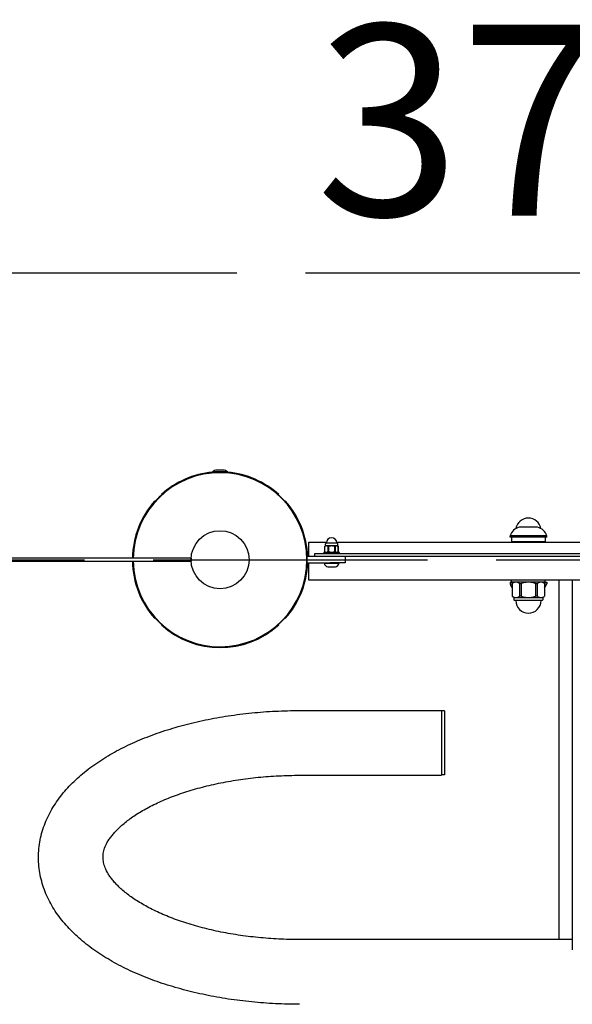
# Model space of a CAD drawing. Units: millimetres. Extents: x 24709 to 28706, y 16614 to 19424.
# Drawn here: x 26196 to 26559, y 18779 to 19424 of the extents above; entities that cross this region are included whole.
import ezdxf

# ---------------------------------------------------------------- set-up
doc = ezdxf.new("R2010")
doc.units = ezdxf.units.MM
doc.linetypes.add('ACAD_ISO02W100', pattern=[15, 12, -3])
doc.layers.add('Widoczne (ISO)', color=7, linetype='Continuous', lineweight=50)
doc.styles.get("Standard").update_dxf_attribs({"font": 'arial.ttf'})
doc.dimstyles.new('500', dxfattribs={"dimtxt": 125, "dimasz": 100, "dimexe": 1.25, "dimexo": 0.625, "dimgap": 20, "dimtad": 1, "dimdec": 0, "dimrnd": 5, "dimtxsty": 'Standard', "dimcen": 2.5, "dimadec": 0, "dimazin": 0, "dimtfac": 1, "dimtdec": 0, "dimtmove": 1, "dimatfit": 3, "dimfxl": 0, "dimarcsym": 0})

# ---------------------------------------------------------------- blocks, each defined once
blk = doc.blocks.new('*D20')
at = {"color": 0, "lineweight": -2, "transparency": 16777216}
for p, q in [((26047.57, 19127.75), (25946.32, 19127.75)), ((25947.57, 18214.31), (25947.57, 19027.75)), ((26047.57, 18114.31), (25946.32, 18114.31))]:
    blk.add_line(p, q, dxfattribs=at)
at = {"color": 0, "transparency": 16777216}
for points in [[(25930.9, 19027.75), (25964.23, 19027.75), (25947.57, 19127.75)], [(25930.9, 18214.31), (25964.23, 18214.31), (25947.57, 18114.31)]]:
    blk.add_solid(points, dxfattribs=at)
at = {"layer": 'Defpoints', "color": 0, "transparency": 16777216}
for p in [(25947.57, 19127.75), (26327.72, 19127.75), (26579.87, 18114.31)]:
    blk.add_point(p, dxfattribs=at)
at = {"color": 0, "transparency": 16777216, "insert": (25863.75, 18621.03), "char_height": 125, "attachment_point": 5, "rotation": 90}
blk.add_mtext('1015', dxfattribs=at)
blk = doc.blocks.new('*D21')
at = {"color": 0, "lineweight": -2, "transparency": 16777216}
for p, q in [((26209.06, 18112.35), (26209.06, 18011.1)), ((26950.91, 18112.35), (26950.91, 18011.1)), ((26850.91, 18012.35), (26309.06, 18012.35))]:
    blk.add_line(p, q, dxfattribs=at)
at = {"color": 0, "transparency": 16777216}
for points in [[(26309.06, 18029.02), (26309.06, 17995.68), (26209.06, 18012.35)], [(26850.91, 18029.02), (26850.91, 17995.68), (26950.91, 18012.35)]]:
    blk.add_solid(points, dxfattribs=at)
at = {"layer": 'Defpoints', "color": 0, "transparency": 16777216}
for p in [(26950.91, 18870.79), (26209.06, 18868.65), (26209.06, 18012.35)]:
    blk.add_point(p, dxfattribs=at)
at = {"color": 0, "transparency": 16777216, "insert": (26579.98, 18096.17), "char_height": 125, "attachment_point": 5}
blk.add_mtext('740', dxfattribs=at)
blk = doc.blocks.new('*D22')
at = {"color": 0, "linetype": 'ACAD_ISO02W100', "lineweight": -2, "ltscale": 15, "transparency": 16777216}
for p, q in [((24708.81, 19157.9), (24708.81, 19259.15)), ((24808.81, 19257.9), (28350.94, 19257.9)), ((28450.94, 19157.9), (28450.94, 19259.15))]:
    blk.add_line(p, q, dxfattribs=at)
at = {"color": 0, "linetype": 'ACAD_ISO02W100', "ltscale": 15, "transparency": 16777216}
for points in [[(24808.81, 19274.57), (24808.81, 19241.24), (24708.81, 19257.9)], [(28350.94, 19274.57), (28350.94, 19241.24), (28450.94, 19257.9)]]:
    blk.add_solid(points, dxfattribs=at)
at = {"layer": 'Defpoints', "color": 0, "linetype": 'ACAD_ISO02W100', "ltscale": 15, "transparency": 16777216}
for p in [(28450.94, 19257.9), (24708.81, 19070.1), (28450.94, 19070.1)]:
    blk.add_point(p, dxfattribs=at)
at = {"color": 0, "linetype": 'ACAD_ISO02W100', "ltscale": 15, "transparency": 16777216, "insert": (26579.87, 19341.77), "char_height": 125, "attachment_point": 5}
blk.add_mtext('3750', dxfattribs=at)

msp = doc.modelspace()

# ---------------------------------------------------------------- linework, layer by layer
at = {"linetype": 'ACAD_ISO02W100', "ltscale": 15}
msp.add_lwpolyline([(26579.87, 16614.31), (26208.81, 16614.31, -0.414214), (24708.81, 18114.31), (24708.81, 19070.1), (28450.94, 19070.1), (28450.94, 18114.31, -0.414214), (26950.94, 16614.31)], format="xyb", close=True, dxfattribs=at)
at = {"layer": 'Widoczne (ISO)', "lineweight": 25}
for p, q in [((26332.72, 19127.75), (26322.72, 19127.75)), ((26322.72, 19127.25), (26322.72, 19127.75)), ((26329.72, 19128.75), (26325.72, 19128.75)), ((26332.72, 19127.25), (26332.72, 19127.75)), ((26332.72, 19127.25), (26322.72, 19127.25)), ((26325.22, 19127.2), (26325.22, 19127.25)), ((26330.22, 19127.2), (26330.22, 19127.25)), ((26289.43, 19112.63), (26285.19, 19108.39)), ((26370.25, 19108.39), (26366.01, 19112.63)), ((26535.87, 19091.35), (26523.87, 19091.35)), ((26541.87, 19085.85), (26517.87, 19085.85)), ((26517.87, 19084.85), (26517.87, 19085.85)), ((26541.87, 19084.85), (26517.87, 19084.85)), ((26518.87, 19084.6), (26518.87, 19082.1)), ((26540.87, 19084.6), (26540.87, 19082.1)), ((26541.87, 19084.85), (26541.87, 19085.85)), ((26385.87, 19072.1), (26385.87, 19081.6)), ((26385.87, 19081.6), (26397.49, 19081.6)), ((26396.47, 19078.86), (26396.49, 19078.86)), ((26396.47, 19075.34), (26396.47, 19078.86)), ((26396.49, 19075.34), (26396.49, 19078.86)), ((26396.87, 19079.1), (26396.87, 19080.6)), ((26397.41, 19079.1), (26396.87, 19079.1)), ((26397.37, 19081.1), (26404.37, 19081.1)), ((26400.87, 19079.1), (26397.41, 19079.1)), ((26398.32, 19078.86), (26399.04, 19078.86)), ((26398.32, 19078.86), (26398.32, 19075.34)), ((26399.04, 19075.34), (26399.04, 19078.86)), ((26404.34, 19079.1), (26400.87, 19079.1)), ((26402.71, 19078.86), (26403.42, 19078.86)), ((26402.71, 19078.86), (26402.71, 19075.34)), ((26403.42, 19075.34), (26403.42, 19078.86)), ((26404.25, 19081.6), (26755.49, 19081.6)), ((26404.87, 19079.1), (26404.34, 19079.1)), ((26404.87, 19079.1), (26404.87, 19080.6)), ((26405.25, 19078.86), (26405.27, 19078.86)), ((26405.25, 19078.86), (26405.25, 19075.34)), ((26405.27, 19075.34), (26405.27, 19078.86)), ((26540.62, 19081.85), (26519.12, 19081.85)), ((26519.62, 19081.6), (26519.62, 19081.85)), ((26521.56, 19081.85), (26521.56, 19081.6)), ((26522.6, 19081.6), (26522.6, 19081.85)), ((26523.87, 19081.85), (26523.87, 19081.6)), ((26535.87, 19081.85), (26535.87, 19081.6)), ((26539.65, 19081.85), (26539.65, 19081.6)), ((26540.13, 19081.6), (26540.13, 19081.85)), ((26308.72, 19071.1), (26096.42, 19071.1)), ((26308.72, 19071.1), (26308.72, 19069.1)), ((26389.9, 19072.1), (26384.84, 19072.1)), ((26389.87, 19074.1), (26397.97, 19074.1)), ((26389.87, 19072.1), (26389.87, 19074.1)), ((26397.97, 19072.1), (26389.9, 19072.1)), ((26395.87, 19074.85), (26395.87, 19074.35)), ((26396.12, 19075.1), (26405.62, 19075.1)), ((26396.49, 19075.34), (26396.47, 19075.34)), ((26397.97, 19074.1), (26761.77, 19074.1)), ((26761.77, 19072.1), (26397.97, 19072.1)), ((26399.04, 19075.34), (26398.32, 19075.34)), ((26403.42, 19075.34), (26402.71, 19075.34)), ((26405.27, 19075.34), (26405.25, 19075.34)), ((26405.87, 19074.85), (26405.87, 19074.35)), ((26409.84, 19072.1), (26409.84, 19068.1)), ((26096.42, 19069.1), (26308.72, 19069.1)), ((26384.84, 19068.1), (26399.84, 19068.1)), ((26385.87, 19056.6), (26385.87, 19068.1)), ((26395.96, 19068.1), (26395.96, 19067.85)), ((26395.96, 19067.85), (26405.71, 19067.85)), ((26398.34, 19065.35), (26403.34, 19065.35)), ((26409.84, 19068.1), (26399.84, 19068.1)), ((26405.71, 19068.1), (26405.71, 19067.85)), ((26773.87, 19056.6), (26385.87, 19056.6)), ((26518.87, 19055.6), (26518.87, 19056.6)), ((26540.87, 19055.6), (26540.87, 19056.6)), ((26549.72, 19056.6), (26549.72, 18821.31)), ((26558.67, 19056.6), (26558.67, 18917.9)), ((26517.87, 19055.35), (26519.12, 19055.35)), ((26517.87, 19055.35), (26517.87, 19054.35)), ((26517.87, 19054.35), (26519.32, 19054.35)), ((26540.62, 19055.35), (26519.12, 19055.35)), ((26519.32, 19054.51), (26519.35, 19054.51)), ((26519.32, 19054.51), (26519.32, 19046.19)), ((26519.35, 19046.19), (26519.35, 19054.51)), ((26523.94, 19054.51), (26525.28, 19054.51)), ((26523.94, 19054.51), (26523.94, 19046.19)), ((26525.28, 19046.19), (26525.28, 19054.51)), ((26534.46, 19054.51), (26535.81, 19054.51)), ((26534.46, 19054.51), (26534.46, 19046.19)), ((26535.81, 19046.19), (26535.81, 19054.51)), ((26540.39, 19054.51), (26540.42, 19054.51)), ((26540.39, 19054.51), (26540.39, 19046.19)), ((26540.42, 19054.51), (26540.42, 19046.19)), ((26540.42, 19054.35), (26541.87, 19054.35)), ((26540.62, 19055.35), (26541.87, 19055.35)), ((26541.87, 19055.35), (26541.87, 19054.35)), ((26519.35, 19046.19), (26519.32, 19046.19)), ((26520.37, 19045.35), (26521.65, 19045.35)), ((26520.37, 19045.35), (26520.37, 19043.85)), ((26521.65, 19045.35), (26529.87, 19045.35)), ((26525.28, 19046.19), (26523.94, 19046.19)), ((26529.87, 19045.35), (26538.1, 19045.35)), ((26535.81, 19046.19), (26534.46, 19046.19)), ((26538.1, 19045.35), (26539.37, 19045.35)), ((26539.37, 19045.35), (26539.37, 19043.85)), ((26540.42, 19046.19), (26540.39, 19046.19)), ((26538.87, 19043.35), (26520.87, 19043.35)), ((26285.19, 19031.81), (26289.43, 19027.57)), ((26366.01, 19027.57), (26370.25, 19031.81)), ((26379.87, 18971.31), (26472.87, 18971.31)), ((26472.87, 18971.31), (26472.87, 18928.91)), ((26474.87, 18971.11), (26472.87, 18971.11)), ((26474.87, 18971.11), (26474.87, 18929.11)), ((26379.87, 18928.91), (26472.87, 18928.91)), ((26474.87, 18929.11), (26472.87, 18929.11)), ((26558.67, 18917.9), (26558.67, 18814.61)), ((26558.67, 18821.31), (26379.87, 18821.31))]:
    msp.add_line(p, q, dxfattribs=at)
at = {"layer": 'Widoczne (ISO)', "lineweight": 25, "flags": 128}
for points in [[(26397.41, 19079.1), (26397.37, 19079.1), (26397.33, 19079.1), (26397.3, 19079.1), (26397.26, 19079.1), (26397.22, 19079.09), (26397.18, 19079.09), (26397.14, 19079.09), (26397.1, 19079.08), (26397.07, 19079.08), (26397.03, 19079.07), (26396.99, 19079.06), (26396.95, 19079.05), (26396.91, 19079.04), (26396.87, 19079.03), (26396.83, 19079.02), (26396.79, 19079.01), (26396.75, 19079), (26396.71, 19078.98), (26396.68, 19078.96), (26396.64, 19078.95), (26396.6, 19078.93), (26396.56, 19078.91), (26396.53, 19078.89), (26396.49, 19078.86)], [(26398.32, 19078.86), (26398.29, 19078.89), (26398.25, 19078.91), (26398.22, 19078.93), (26398.18, 19078.95), (26398.14, 19078.96), (26398.1, 19078.98), (26398.06, 19079), (26398.02, 19079.01), (26397.99, 19079.02), (26397.95, 19079.03), (26397.91, 19079.04), (26397.87, 19079.05), (26397.83, 19079.06), (26397.79, 19079.07), (26397.75, 19079.08), (26397.71, 19079.08), (26397.67, 19079.09), (26397.63, 19079.09), (26397.6, 19079.09), (26397.56, 19079.1), (26397.52, 19079.1), (26397.48, 19079.1), (26397.44, 19079.1), (26397.41, 19079.1)], [(26400.87, 19079.1), (26400.8, 19079.1), (26400.72, 19079.1), (26400.65, 19079.1), (26400.57, 19079.1), (26400.5, 19079.09), (26400.42, 19079.09), (26400.34, 19079.09), (26400.27, 19079.08), (26400.19, 19079.08), (26400.11, 19079.07), (26400.03, 19079.06), (26399.95, 19079.05), (26399.87, 19079.04), (26399.79, 19079.03), (26399.72, 19079.02), (26399.64, 19079.01), (26399.56, 19079), (26399.48, 19078.98), (26399.41, 19078.96), (26399.33, 19078.95), (26399.26, 19078.93), (26399.18, 19078.91), (26399.11, 19078.89), (26399.04, 19078.86)], [(26402.71, 19078.86), (26402.63, 19078.89), (26402.56, 19078.91), (26402.49, 19078.93), (26402.41, 19078.95), (26402.34, 19078.96), (26402.26, 19078.98), (26402.18, 19079), (26402.11, 19079.01), (26402.03, 19079.02), (26401.95, 19079.03), (26401.87, 19079.04), (26401.79, 19079.05), (26401.71, 19079.06), (26401.64, 19079.07), (26401.56, 19079.08), (26401.48, 19079.08), (26401.4, 19079.09), (26401.32, 19079.09), (26401.25, 19079.09), (26401.17, 19079.1), (26401.09, 19079.1), (26401.02, 19079.1), (26400.95, 19079.1), (26400.87, 19079.1)], [(26404.34, 19079.1), (26404.3, 19079.1), (26404.26, 19079.1), (26404.23, 19079.1), (26404.19, 19079.1), (26404.15, 19079.09), (26404.11, 19079.09), (26404.07, 19079.09), (26404.03, 19079.08), (26403.99, 19079.08), (26403.95, 19079.07), (26403.92, 19079.06), (26403.88, 19079.05), (26403.84, 19079.04), (26403.8, 19079.03), (26403.76, 19079.02), (26403.72, 19079.01), (26403.68, 19079), (26403.64, 19078.98), (26403.6, 19078.96), (26403.57, 19078.95), (26403.53, 19078.93), (26403.49, 19078.91), (26403.46, 19078.89), (26403.42, 19078.86)], [(26405.25, 19078.86), (26405.22, 19078.89), (26405.18, 19078.91), (26405.14, 19078.93), (26405.11, 19078.95), (26405.07, 19078.96), (26405.03, 19078.98), (26404.99, 19079), (26404.95, 19079.01), (26404.91, 19079.02), (26404.88, 19079.03), (26404.84, 19079.04), (26404.8, 19079.05), (26404.76, 19079.06), (26404.72, 19079.07), (26404.68, 19079.08), (26404.64, 19079.08), (26404.6, 19079.09), (26404.56, 19079.09), (26404.52, 19079.09), (26404.49, 19079.1), (26404.45, 19079.1), (26404.41, 19079.1), (26404.37, 19079.1), (26404.34, 19079.1)], [(26396.49, 19075.34), (26396.53, 19075.32), (26396.56, 19075.29), (26396.6, 19075.27), (26396.64, 19075.25), (26396.68, 19075.24), (26396.71, 19075.22), (26396.75, 19075.21), (26396.79, 19075.19), (26396.83, 19075.18), (26396.87, 19075.17), (26396.91, 19075.16), (26396.95, 19075.15), (26396.99, 19075.14), (26397.03, 19075.13), (26397.07, 19075.13), (26397.1, 19075.12), (26397.14, 19075.11), (26397.18, 19075.11), (26397.22, 19075.11), (26397.26, 19075.1), (26397.3, 19075.1), (26397.33, 19075.1), (26397.37, 19075.1), (26397.41, 19075.1)], [(26397.41, 19075.1), (26397.44, 19075.1), (26397.48, 19075.1), (26397.52, 19075.1), (26397.56, 19075.1), (26397.6, 19075.11), (26397.63, 19075.11), (26397.67, 19075.11), (26397.71, 19075.12), (26397.75, 19075.13), (26397.79, 19075.13), (26397.83, 19075.14), (26397.87, 19075.15), (26397.91, 19075.16), (26397.95, 19075.17), (26397.99, 19075.18), (26398.02, 19075.19), (26398.06, 19075.21), (26398.1, 19075.22), (26398.14, 19075.24), (26398.18, 19075.25), (26398.22, 19075.27), (26398.25, 19075.29), (26398.29, 19075.32), (26398.32, 19075.34)], [(26399.04, 19075.34), (26399.11, 19075.32), (26399.18, 19075.29), (26399.26, 19075.27), (26399.33, 19075.25), (26399.41, 19075.24), (26399.48, 19075.22), (26399.56, 19075.21), (26399.64, 19075.19), (26399.72, 19075.18), (26399.79, 19075.17), (26399.87, 19075.16), (26399.95, 19075.15), (26400.03, 19075.14), (26400.11, 19075.13), (26400.19, 19075.13), (26400.27, 19075.12), (26400.34, 19075.11), (26400.42, 19075.11), (26400.5, 19075.11), (26400.57, 19075.1), (26400.65, 19075.1), (26400.72, 19075.1), (26400.8, 19075.1), (26400.87, 19075.1)], [(26400.87, 19075.1), (26400.95, 19075.1), (26401.02, 19075.1), (26401.09, 19075.1), (26401.17, 19075.1), (26401.25, 19075.11), (26401.32, 19075.11), (26401.4, 19075.11), (26401.48, 19075.12), (26401.56, 19075.13), (26401.64, 19075.13), (26401.71, 19075.14), (26401.79, 19075.15), (26401.87, 19075.16), (26401.95, 19075.17), (26402.03, 19075.18), (26402.11, 19075.19), (26402.18, 19075.21), (26402.26, 19075.22), (26402.34, 19075.24), (26402.41, 19075.25), (26402.49, 19075.27), (26402.56, 19075.29), (26402.63, 19075.32), (26402.71, 19075.34)], [(26403.42, 19075.34), (26403.46, 19075.32), (26403.49, 19075.29), (26403.53, 19075.27), (26403.57, 19075.25), (26403.6, 19075.24), (26403.64, 19075.22), (26403.68, 19075.21), (26403.72, 19075.19), (26403.76, 19075.18), (26403.8, 19075.17), (26403.84, 19075.16), (26403.88, 19075.15), (26403.92, 19075.14), (26403.95, 19075.13), (26403.99, 19075.13), (26404.03, 19075.12), (26404.07, 19075.11), (26404.11, 19075.11), (26404.15, 19075.11), (26404.19, 19075.1), (26404.23, 19075.1), (26404.26, 19075.1), (26404.3, 19075.1), (26404.34, 19075.1)], [(26404.34, 19075.1), (26404.37, 19075.1), (26404.41, 19075.1), (26404.45, 19075.1), (26404.49, 19075.1), (26404.52, 19075.11), (26404.56, 19075.11), (26404.6, 19075.11), (26404.64, 19075.12), (26404.68, 19075.13), (26404.72, 19075.13), (26404.76, 19075.14), (26404.8, 19075.15), (26404.84, 19075.16), (26404.88, 19075.17), (26404.91, 19075.18), (26404.95, 19075.19), (26404.99, 19075.21), (26405.03, 19075.22), (26405.07, 19075.24), (26405.11, 19075.25), (26405.14, 19075.27), (26405.18, 19075.29), (26405.22, 19075.32), (26405.25, 19075.34)], [(26521.65, 19055.35), (26521.55, 19055.35), (26521.46, 19055.35), (26521.36, 19055.34), (26521.26, 19055.34), (26521.16, 19055.33), (26521.06, 19055.32), (26520.96, 19055.31), (26520.86, 19055.29), (26520.76, 19055.28), (26520.66, 19055.26), (26520.56, 19055.23), (26520.46, 19055.21), (26520.36, 19055.18), (26520.26, 19055.14), (26520.17, 19055.11), (26520.07, 19055.06), (26519.98, 19055.02), (26519.88, 19054.97), (26519.79, 19054.91), (26519.7, 19054.85), (26519.61, 19054.78), (26519.53, 19054.7), (26519.44, 19054.61), (26519.35, 19054.51)], [(26523.94, 19054.51), (26523.85, 19054.61), (26523.76, 19054.7), (26523.68, 19054.78), (26523.59, 19054.85), (26523.5, 19054.91), (26523.41, 19054.97), (26523.31, 19055.02), (26523.22, 19055.06), (26523.12, 19055.11), (26523.03, 19055.14), (26522.93, 19055.18), (26522.83, 19055.21), (26522.73, 19055.23), (26522.63, 19055.26), (26522.53, 19055.28), (26522.43, 19055.29), (26522.33, 19055.31), (26522.23, 19055.32), (26522.13, 19055.33), (26522.03, 19055.34), (26521.93, 19055.34), (26521.83, 19055.35), (26521.74, 19055.35), (26521.65, 19055.35)], [(26529.87, 19055.35), (26529.68, 19055.35), (26529.49, 19055.35), (26529.3, 19055.34), (26529.11, 19055.34), (26528.91, 19055.33), (26528.71, 19055.32), (26528.51, 19055.31), (26528.31, 19055.29), (26528.11, 19055.28), (26527.91, 19055.26), (26527.71, 19055.23), (26527.51, 19055.21), (26527.31, 19055.18), (26527.11, 19055.14), (26526.92, 19055.11), (26526.72, 19055.06), (26526.53, 19055.02), (26526.35, 19054.97), (26526.16, 19054.91), (26525.99, 19054.85), (26525.81, 19054.78), (26525.64, 19054.7), (26525.46, 19054.61), (26525.28, 19054.51)], [(26534.46, 19054.51), (26534.28, 19054.61), (26534.11, 19054.7), (26533.93, 19054.78), (26533.76, 19054.85), (26533.58, 19054.91), (26533.4, 19054.97), (26533.21, 19055.02), (26533.02, 19055.06), (26532.83, 19055.11), (26532.63, 19055.14), (26532.44, 19055.18), (26532.24, 19055.21), (26532.04, 19055.23), (26531.84, 19055.26), (26531.64, 19055.28), (26531.44, 19055.29), (26531.24, 19055.31), (26531.04, 19055.32), (26530.84, 19055.33), (26530.64, 19055.34), (26530.44, 19055.34), (26530.25, 19055.35), (26530.06, 19055.35), (26529.87, 19055.35)], [(26538.1, 19055.35), (26538.01, 19055.35), (26537.91, 19055.35), (26537.81, 19055.34), (26537.72, 19055.34), (26537.62, 19055.33), (26537.52, 19055.32), (26537.42, 19055.31), (26537.32, 19055.29), (26537.22, 19055.28), (26537.12, 19055.26), (26537.02, 19055.23), (26536.92, 19055.21), (26536.82, 19055.18), (26536.72, 19055.14), (26536.62, 19055.11), (26536.52, 19055.06), (26536.43, 19055.02), (26536.34, 19054.97), (26536.25, 19054.91), (26536.16, 19054.85), (26536.07, 19054.78), (26535.98, 19054.7), (26535.89, 19054.61), (26535.81, 19054.51)], [(26540.39, 19054.51), (26540.31, 19054.61), (26540.22, 19054.7), (26540.13, 19054.78), (26540.04, 19054.85), (26539.95, 19054.91), (26539.86, 19054.97), (26539.77, 19055.02), (26539.67, 19055.06), (26539.58, 19055.11), (26539.48, 19055.14), (26539.38, 19055.18), (26539.28, 19055.21), (26539.18, 19055.23), (26539.08, 19055.26), (26538.98, 19055.28), (26538.88, 19055.29), (26538.78, 19055.31), (26538.68, 19055.32), (26538.58, 19055.33), (26538.48, 19055.34), (26538.39, 19055.34), (26538.29, 19055.35), (26538.19, 19055.35), (26538.1, 19055.35)], [(26519.35, 19046.19), (26519.44, 19046.09), (26519.53, 19046), (26519.61, 19045.92), (26519.7, 19045.86), (26519.79, 19045.79), (26519.88, 19045.74), (26519.98, 19045.68), (26520.07, 19045.64), (26520.17, 19045.6), (26520.26, 19045.56), (26520.36, 19045.52), (26520.46, 19045.49), (26520.56, 19045.47), (26520.66, 19045.45), (26520.76, 19045.43), (26520.86, 19045.41), (26520.96, 19045.39), (26521.06, 19045.38), (26521.16, 19045.37), (26521.26, 19045.36), (26521.36, 19045.36), (26521.46, 19045.35), (26521.55, 19045.35), (26521.65, 19045.35)], [(26521.65, 19045.35), (26521.74, 19045.35), (26521.83, 19045.35), (26521.93, 19045.36), (26522.03, 19045.36), (26522.13, 19045.37), (26522.23, 19045.38), (26522.33, 19045.39), (26522.43, 19045.41), (26522.53, 19045.43), (26522.63, 19045.45), (26522.73, 19045.47), (26522.83, 19045.49), (26522.93, 19045.52), (26523.03, 19045.56), (26523.12, 19045.6), (26523.22, 19045.64), (26523.31, 19045.68), (26523.41, 19045.74), (26523.5, 19045.79), (26523.59, 19045.86), (26523.68, 19045.92), (26523.76, 19046), (26523.85, 19046.09), (26523.94, 19046.19)], [(26525.28, 19046.19), (26525.46, 19046.09), (26525.64, 19046), (26525.81, 19045.92), (26525.99, 19045.86), (26526.16, 19045.79), (26526.35, 19045.74), (26526.53, 19045.68), (26526.72, 19045.64), (26526.92, 19045.6), (26527.11, 19045.56), (26527.31, 19045.52), (26527.51, 19045.49), (26527.71, 19045.47), (26527.91, 19045.45), (26528.11, 19045.43), (26528.31, 19045.41), (26528.51, 19045.39), (26528.71, 19045.38), (26528.91, 19045.37), (26529.11, 19045.36), (26529.3, 19045.36), (26529.49, 19045.35), (26529.68, 19045.35), (26529.87, 19045.35)], [(26529.87, 19045.35), (26530.06, 19045.35), (26530.25, 19045.35), (26530.44, 19045.36), (26530.64, 19045.36), (26530.84, 19045.37), (26531.04, 19045.38), (26531.24, 19045.39), (26531.44, 19045.41), (26531.64, 19045.43), (26531.84, 19045.45), (26532.04, 19045.47), (26532.24, 19045.49), (26532.44, 19045.52), (26532.63, 19045.56), (26532.83, 19045.6), (26533.02, 19045.64), (26533.21, 19045.68), (26533.4, 19045.74), (26533.58, 19045.79), (26533.76, 19045.86), (26533.93, 19045.92), (26534.11, 19046), (26534.28, 19046.09), (26534.46, 19046.19)], [(26535.81, 19046.19), (26535.89, 19046.09), (26535.98, 19046), (26536.07, 19045.92), (26536.16, 19045.86), (26536.25, 19045.79), (26536.34, 19045.74), (26536.43, 19045.68), (26536.52, 19045.64), (26536.62, 19045.6), (26536.72, 19045.56), (26536.82, 19045.52), (26536.92, 19045.49), (26537.02, 19045.47), (26537.12, 19045.45), (26537.22, 19045.43), (26537.32, 19045.41), (26537.42, 19045.39), (26537.52, 19045.38), (26537.62, 19045.37), (26537.72, 19045.36), (26537.81, 19045.36), (26537.91, 19045.35), (26538.01, 19045.35), (26538.1, 19045.35)], [(26538.1, 19045.35), (26538.19, 19045.35), (26538.29, 19045.35), (26538.39, 19045.36), (26538.48, 19045.36), (26538.58, 19045.37), (26538.68, 19045.38), (26538.78, 19045.39), (26538.88, 19045.41), (26538.98, 19045.43), (26539.08, 19045.45), (26539.18, 19045.47), (26539.28, 19045.49), (26539.38, 19045.52), (26539.48, 19045.56), (26539.58, 19045.6), (26539.67, 19045.64), (26539.77, 19045.68), (26539.86, 19045.74), (26539.95, 19045.79), (26540.04, 19045.86), (26540.13, 19045.92), (26540.22, 19046), (26540.31, 19046.09), (26540.39, 19046.19)], [(26379.87, 18778.91), (26377.9, 18778.91), (26375.93, 18778.93), (26373.96, 18778.96), (26371.99, 18779.01), (26370.02, 18779.06), (26368.06, 18779.13), (26366.09, 18779.21), (26364.13, 18779.3), (26362.17, 18779.4), (26360.21, 18779.51), (26358.25, 18779.64), (26356.3, 18779.78), (26354.34, 18779.93), (26352.4, 18780.09), (26350.45, 18780.27), (26348.51, 18780.45), (26346.58, 18780.65), (26344.64, 18780.86), (26342.71, 18781.09), (26340.79, 18781.32), (26338.87, 18781.57), (26336.96, 18781.83), (26335.05, 18782.1), (26333.15, 18782.38), (26331.25, 18782.67), (26329.37, 18782.98), (26327.48, 18783.29), (26325.61, 18783.62), (26323.74, 18783.96), (26321.87, 18784.32), (26320.02, 18784.68), (26318.17, 18785.06), (26316.33, 18785.45), (26314.5, 18785.84), (26312.68, 18786.26), (26310.86, 18786.68), (26309.06, 18787.11), (26307.26, 18787.56), (26305.47, 18788.01), (26303.69, 18788.48), (26301.92, 18788.96), (26300.16, 18789.45), (26298.41, 18789.96), (26296.67, 18790.47), (26294.94, 18791), (26293.23, 18791.53), (26291.52, 18792.08), (26289.82, 18792.64), (26288.13, 18793.21), (26286.46, 18793.79), (26284.8, 18794.39), (26283.15, 18794.99), (26281.51, 18795.61), (26279.88, 18796.23), (26278.27, 18796.87), (26276.67, 18797.52), (26275.08, 18798.18), (26273.5, 18798.85), (26271.94, 18799.53), (26270.39, 18800.23), (26268.85, 18800.93), (26267.33, 18801.64), (26265.82, 18802.37), (26264.32, 18803.11), (26262.84, 18803.86), (26261.38, 18804.62), (26259.93, 18805.39), (26258.49, 18806.17), (26257.07, 18806.97), (26255.66, 18807.77), (26254.27, 18808.59), (26252.89, 18809.42), (26251.53, 18810.26), (26250.18, 18811.11), (26248.85, 18811.97), (26247.54, 18812.85), (26246.24, 18813.74), (26244.96, 18814.63), (26243.7, 18815.54), (26242.45, 18816.47), (26241.22, 18817.4), (26240.01, 18818.34), (26238.81, 18819.3), (26237.63, 18820.27), (26236.47, 18821.25), (26235.33, 18822.25), (26234.2, 18823.26), (26233.09, 18824.28), (26232.01, 18825.31), (26230.94, 18826.36), (26229.89, 18827.41), (26228.86, 18828.49), (26227.85, 18829.57), (26226.86, 18830.67), (26225.89, 18831.78), (26224.94, 18832.9), (26224.02, 18834.04), (26223.11, 18835.19), (26222.24, 18836.35), (26221.38, 18837.52), (26220.55, 18838.71), (26219.74, 18839.91), (26218.95, 18841.13), (26218.19, 18842.35), (26217.46, 18843.59), (26216.75, 18844.85), (26216.07, 18846.11), (26215.41, 18847.39), (26214.78, 18848.69), (26214.18, 18849.99), (26213.6, 18851.31), (26213.06, 18852.64), (26212.54, 18853.98), (26212.06, 18855.34), (26211.6, 18856.71), (26211.18, 18858.08), (26210.79, 18859.47), (26210.44, 18860.86), (26210.11, 18862.27), (26209.82, 18863.68), (26209.56, 18865.09), (26209.33, 18866.51), (26209.14, 18867.94), (26208.98, 18869.37), (26208.85, 18870.8), (26208.76, 18872.24), (26208.7, 18873.68), (26208.68, 18875.11), (26208.7, 18876.55), (26208.75, 18877.99), (26208.83, 18879.43), (26208.95, 18880.86), (26209.11, 18882.29), (26209.31, 18883.72), (26209.53, 18885.14), (26209.8, 18886.55), (26210.09, 18887.96), (26210.42, 18889.36), (26210.78, 18890.75), (26211.18, 18892.13), (26211.6, 18893.5), (26212.06, 18894.86), (26212.54, 18896.22), (26213.06, 18897.56), (26213.61, 18898.89), (26214.18, 18900.21), (26214.78, 18901.52), (26215.41, 18902.82), (26216.07, 18904.1), (26216.76, 18905.38), (26217.47, 18906.63), (26218.21, 18907.88), (26218.97, 18909.1), (26219.75, 18910.32), (26220.56, 18911.52), (26221.4, 18912.71), (26222.25, 18913.89), (26223.13, 18915.05), (26224.03, 18916.2), (26224.96, 18917.33), (26225.9, 18918.45), (26226.87, 18919.56), (26227.85, 18920.66), (26228.86, 18921.74), (26229.89, 18922.81), (26230.94, 18923.87), (26232.01, 18924.91), (26233.09, 18925.94), (26234.2, 18926.96), (26235.33, 18927.97), (26236.47, 18928.96), (26237.63, 18929.94), (26238.81, 18930.91), (26240.01, 18931.87), (26241.22, 18932.82), (26242.45, 18933.75), (26243.7, 18934.67), (26244.96, 18935.58), (26246.24, 18936.48), (26247.54, 18937.37), (26248.85, 18938.24), (26250.18, 18939.1), (26251.53, 18939.96), (26252.89, 18940.8), (26254.27, 18941.63), (26255.66, 18942.44), (26257.07, 18943.25), (26258.49, 18944.04), (26259.93, 18944.83), (26261.38, 18945.6), (26262.84, 18946.36), (26264.33, 18947.11), (26265.82, 18947.85), (26267.33, 18948.57), (26268.85, 18949.29), (26270.39, 18949.99), (26271.94, 18950.69), (26273.5, 18951.37), (26275.08, 18952.04), (26276.67, 18952.7), (26278.27, 18953.35), (26279.88, 18953.98), (26281.51, 18954.61), (26283.15, 18955.23), (26284.8, 18955.83), (26286.46, 18956.42), (26288.13, 18957.01), (26289.82, 18957.58), (26291.52, 18958.14), (26293.22, 18958.68), (26294.94, 18959.22), (26296.67, 18959.75), (26298.41, 18960.26), (26300.16, 18960.76), (26301.92, 18961.25), (26303.69, 18961.73), (26305.47, 18962.2), (26307.26, 18962.66), (26309.06, 18963.1), (26310.86, 18963.54), (26312.68, 18963.96), (26314.5, 18964.37), (26316.33, 18964.77), (26318.17, 18965.16), (26320.02, 18965.53), (26321.87, 18965.9), (26323.74, 18966.25), (26325.61, 18966.59), (26327.48, 18966.92), (26329.37, 18967.24), (26331.25, 18967.55), (26333.15, 18967.84), (26335.05, 18968.12), (26336.96, 18968.39), (26338.87, 18968.65), (26340.79, 18968.9), (26342.71, 18969.13), (26344.64, 18969.35), (26346.57, 18969.56), (26348.51, 18969.76), (26350.45, 18969.95), (26352.4, 18970.12), (26354.34, 18970.29), (26356.3, 18970.44), (26358.25, 18970.58), (26360.21, 18970.7), (26362.17, 18970.82), (26364.13, 18970.92), (26366.09, 18971.01), (26368.06, 18971.09), (26370.02, 18971.16), (26371.99, 18971.21), (26373.96, 18971.25), (26375.93, 18971.28), (26377.9, 18971.3), (26379.87, 18971.31)], [(26379.87, 18821.31), (26378.16, 18821.31), (26376.45, 18821.33), (26374.74, 18821.36), (26373.03, 18821.39), (26371.33, 18821.44), (26369.62, 18821.5), (26367.91, 18821.57), (26366.21, 18821.65), (26364.51, 18821.73), (26362.82, 18821.83), (26361.12, 18821.94), (26359.43, 18822.06), (26357.74, 18822.19), (26356.06, 18822.34), (26354.38, 18822.49), (26352.71, 18822.65), (26351.04, 18822.82), (26349.37, 18823), (26347.71, 18823.19), (26346.06, 18823.39), (26344.41, 18823.6), (26342.77, 18823.83), (26341.14, 18824.06), (26339.51, 18824.3), (26337.89, 18824.55), (26336.28, 18824.81), (26334.67, 18825.08), (26333.07, 18825.36), (26331.48, 18825.65), (26329.9, 18825.95), (26328.33, 18826.26), (26326.77, 18826.58), (26325.22, 18826.91), (26323.67, 18827.24), (26322.14, 18827.59), (26320.62, 18827.94), (26319.11, 18828.31), (26317.61, 18828.68), (26316.12, 18829.06), (26314.64, 18829.45), (26313.17, 18829.85), (26311.72, 18830.25), (26310.27, 18830.67), (26308.84, 18831.09), (26307.43, 18831.52), (26306.02, 18831.96), (26304.63, 18832.4), (26303.25, 18832.86), (26301.89, 18833.32), (26300.54, 18833.79), (26299.21, 18834.26), (26297.89, 18834.75), (26296.58, 18835.24), (26295.3, 18835.73), (26294.02, 18836.24), (26292.76, 18836.75), (26291.52, 18837.27), (26290.29, 18837.79), (26289.09, 18838.32), (26287.89, 18838.85), (26286.72, 18839.39), (26285.56, 18839.94), (26284.41, 18840.49), (26283.29, 18841.04), (26282.18, 18841.6), (26281.09, 18842.16), (26280.02, 18842.73), (26278.97, 18843.31), (26277.94, 18843.88), (26276.92, 18844.46), (26275.93, 18845.05), (26274.95, 18845.63), (26273.99, 18846.22), (26273.06, 18846.82), (26272.14, 18847.41), (26271.24, 18848.01), (26270.37, 18848.61), (26269.51, 18849.21), (26268.68, 18849.81), (26267.86, 18850.42), (26267.07, 18851.02), (26266.29, 18851.62), (26265.54, 18852.23), (26264.8, 18852.83), (26264.09, 18853.44), (26263.4, 18854.04), (26262.73, 18854.64), (26262.08, 18855.24), (26261.45, 18855.83), (26260.84, 18856.43), (26260.25, 18857.02), (26259.68, 18857.61), (26259.13, 18858.2), (26258.61, 18858.78), (26258.1, 18859.36), (26257.62, 18859.93), (26257.15, 18860.5), (26256.71, 18861.06), (26256.29, 18861.62), (26255.88, 18862.17), (26255.5, 18862.71), (26255.14, 18863.25), (26254.79, 18863.78), (26254.47, 18864.31), (26253.86, 18865.34), (26253.33, 18866.35), (26252.86, 18867.33), (26252.46, 18868.29), (26252.11, 18869.22), (26251.82, 18870.12), (26251.58, 18871), (26251.39, 18871.85), (26251.25, 18872.69), (26251.13, 18873.53), (26251.05, 18874.36), (26251.01, 18875.2), (26251.01, 18876.04), (26251.06, 18876.89), (26251.15, 18877.74), (26251.29, 18878.6), (26251.48, 18879.48), (26251.72, 18880.36), (26252.02, 18881.26), (26252.38, 18882.18), (26252.79, 18883.11), (26253.27, 18884.06), (26253.82, 18885.04), (26254.43, 18886.03), (26255.12, 18887.06), (26255.49, 18887.58), (26255.88, 18888.11), (26256.28, 18888.64), (26256.71, 18889.19), (26257.15, 18889.74), (26257.62, 18890.3), (26258.1, 18890.86), (26258.6, 18891.44), (26259.13, 18892.02), (26259.68, 18892.61), (26260.24, 18893.2), (26260.83, 18893.79), (26261.44, 18894.38), (26262.07, 18894.98), (26262.72, 18895.58), (26263.4, 18896.18), (26264.09, 18896.78), (26264.8, 18897.38), (26265.54, 18897.99), (26266.29, 18898.59), (26267.07, 18899.19), (26267.86, 18899.8), (26268.68, 18900.4), (26269.51, 18901), (26270.37, 18901.61), (26271.25, 18902.21), (26272.14, 18902.8), (26273.06, 18903.4), (26274, 18903.99), (26274.95, 18904.58), (26275.93, 18905.17), (26276.92, 18905.75), (26277.94, 18906.34), (26278.97, 18906.91), (26280.02, 18907.48), (26281.09, 18908.05), (26282.18, 18908.62), (26283.29, 18909.18), (26284.41, 18909.73), (26285.56, 18910.28), (26286.71, 18910.83), (26287.89, 18911.37), (26289.08, 18911.9), (26290.29, 18912.43), (26291.52, 18912.95), (26292.76, 18913.47), (26294.02, 18913.98), (26295.3, 18914.48), (26296.58, 18914.98), (26297.89, 18915.47), (26299.21, 18915.95), (26300.54, 18916.43), (26301.89, 18916.9), (26303.25, 18917.36), (26304.63, 18917.81), (26306.02, 18918.26), (26307.43, 18918.7), (26308.84, 18919.13), (26310.27, 18919.55), (26311.72, 18919.97), (26313.17, 18920.37), (26314.64, 18920.77), (26316.12, 18921.16), (26317.61, 18921.54), (26319.11, 18921.91), (26320.62, 18922.27), (26322.14, 18922.63), (26323.67, 18922.97), (26325.22, 18923.31), (26326.77, 18923.64), (26328.33, 18923.96), (26329.9, 18924.26), (26331.48, 18924.56), (26333.07, 18924.85), (26334.67, 18925.13), (26336.28, 18925.41), (26337.89, 18925.67), (26339.51, 18925.92), (26341.14, 18926.16), (26342.77, 18926.39), (26344.41, 18926.61), (26346.06, 18926.82), (26347.71, 18927.03), (26349.37, 18927.22), (26351.04, 18927.4), (26352.71, 18927.57), (26354.38, 18927.73), (26356.06, 18927.88), (26357.74, 18928.02), (26359.43, 18928.15), (26361.12, 18928.27), (26362.82, 18928.38), (26364.51, 18928.48), (26366.21, 18928.57), (26367.91, 18928.65), (26369.62, 18928.72), (26371.33, 18928.78), (26373.03, 18928.82), (26374.74, 18928.86), (26376.45, 18928.89), (26378.16, 18928.9), (26379.87, 18928.91)]]:
    msp.add_lwpolyline(points, dxfattribs=at)
at = {"layer": 'Widoczne (ISO)', "lineweight": 25}
msp.add_circle((26327.72, 19070.1), 19, dxfattribs=at)
msp.add_circle((26327.72, 19070.1), 19, dxfattribs=at)
for centre, radius, start, end in [((26327.72, 19070.1), 57.5, 94.98854, 132.0093), ((26325.72, 19123.75), 5, 90, 126.8699), ((26329.72, 19123.75), 5, 53.1301, 90), ((26327.72, 19070.1), 57.5, 47.9907, 85.01146), ((26327.72, 19070.1), 57.15, 181.0026, 178.9974), ((26327.72, 19070.1), 57, 181.00524, 178.99476), ((26327.72, 19070.1), 57.5, 137.9907, 179.0035), ((26327.72, 19070.1), 57.5, 1.9933, 42.0093), ((26529.87, 19089.1), 8.27, 10.24459, 169.75541), ((26525.5, 19083.55), 7.97, 101.81475, 163.20614), ((26534.24, 19083.55), 7.97, 16.79386, 78.18525), ((26400.87, 19081.1), 3.42, 0, 180), ((26519.12, 19084.6), 0.25, 90, 180), ((26540.62, 19084.6), 0.25, 0, 90), ((26397.5, 19077.6), 1.62, 112.61986, 129.1069), ((26397.37, 19080.6), 0.5, 90, 180), ((26404.37, 19080.6), 0.5, 0, 90), ((26404.25, 19077.6), 1.62, 50.8931, 67.38014), ((26519.12, 19082.1), 0.25, 180, 270), ((26540.62, 19082.1), 0.25, 270, 0), ((26396.12, 19074.85), 0.25, 90, 180), ((26396.12, 19074.35), 0.25, 180, 270), ((26397.5, 19076.6), 1.62, 230.8931, 247.38014), ((26404.25, 19076.6), 1.62, 292.61986, 309.1069), ((26405.62, 19074.85), 0.25, 0, 90), ((26405.62, 19074.35), 0.25, 270, 0), ((26327.72, 19070.1), 57.5, 180.9965, 222.0093), ((26327.72, 19070.1), 57.5, 317.9907, 358.0067), ((26399.36, 19068.7), 3.5, 194.01884, 253.04355), ((26402.32, 19068.7), 3.5, 286.95645, 345.98116), ((26525.5, 19056.65), 7.97, 196.79386, 219.15219), ((26519.12, 19055.6), 0.25, 180, 270), ((26521.31, 19053.1), 2.44, 112.61986, 144.62541), ((26538.43, 19053.1), 2.44, 35.37459, 67.38014), ((26534.24, 19056.65), 7.97, 320.84781, 343.20614), ((26540.62, 19055.6), 0.25, 270, 0), ((26521.31, 19047.6), 2.44, 215.37459, 247.38014), ((26520.87, 19043.85), 0.5, 180, 270), ((26538.87, 19043.85), 0.5, 270, 0), ((26538.43, 19047.6), 2.44, 292.61986, 324.62541), ((26529.87, 19043.35), 8.27, 180, 0), ((26327.72, 19070.1), 57.5, 227.9907, 312.0093)]:
    msp.add_arc(centre, radius, start, end, dxfattribs=at)

# ---------------------------------------------------------------- dimensions: what is measured, and where the dimension line sits
at = {"linetype": 'ACAD_ISO02W100', "ltscale": 15}
dim = msp.add_linear_dim(base=(28450.94, 19257.9), p1=(24708.81, 19070.1), p2=(28450.94, 19070.1), dimstyle='500', override={"dimrnd": 50}, dxfattribs=at)
dim.commit()
dim.dimension.update_dxf_attribs({"geometry": '*D22', "text_midpoint": (26579.87, 19341.77)})
for base, p1, p2, angle, picture, middle in [((25947.57, 19127.75), (26579.87, 18114.31), (26327.72, 19127.75), 90, '*D20', (25863.75, 18621.03)), ((26209.06, 18012.35), (26950.91, 18870.79), (26209.06, 18868.65), 180, '*D21', (26579.98, 18096.17))]:
    dim = msp.add_linear_dim(base=base, p1=p1, p2=p2, angle=angle, dimstyle='500')
    dim.commit()
    dim.dimension.update_dxf_attribs({"geometry": picture, "text_midpoint": middle})

doc.saveas('drawing.dxf')
